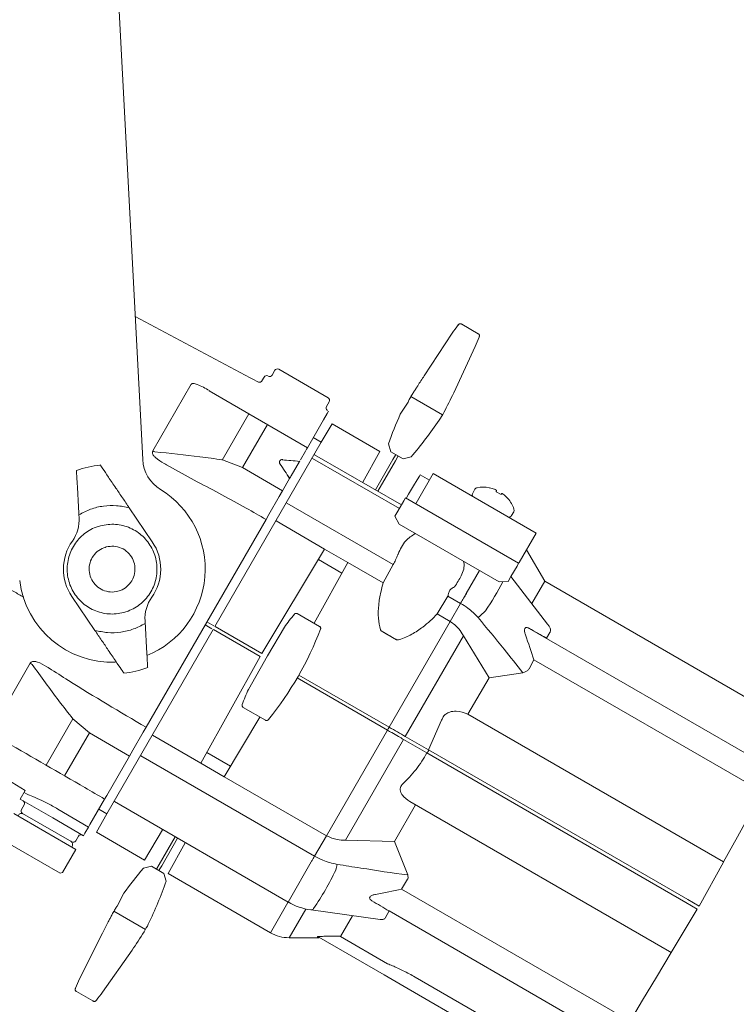
# Model space of a CAD drawing. Units: inches. Extents: x -0.8 to 15.7, y 0.5 to 15.1.
# Drawn here: x 6 to 9.8, y 5.6 to 10.8 of the extents above; entities that cross this region are included whole.
import ezdxf

# ---------------------------------------------------------------- set-up
doc = ezdxf.new("R2010")
doc.units = ezdxf.units.IN
doc.header["$LTSCALE"] = 0.75
doc.header["$MEASUREMENT"] = 0
doc.layers.get('0').update_dxf_attribs({"linetype": 'CONTINUOUS'})

msp = doc.modelspace()

# ---------------------------------------------------------------- linework, layer by layer
at = {"linetype": 'Continuous', "lineweight": 15}
for p, q in [((6.4769, 11.5846), (6.638, 8.5117)), ((6.5985, 9.2646), (7.2044, 8.9427)), ((8.3167, 9.224), (8.4029, 9.1742)), ((8.1191, 8.953), (8.2664, 9.1775)), ((8.2751, 8.8629), (8.3878, 9.1074)), ((7.3336, 8.9815), (7.3191, 8.9564)), ((7.3541, 8.987), (7.6139, 8.837)), ((7.2765, 8.9463), (7.2646, 8.9257)), ((6.8937, 8.908), (6.6917, 8.5581)), ((6.9878, 8.8729), (7.505, 8.5744)), ((8.0721, 8.8792), (8.0748, 8.8835)), ((7.6049, 8.7914), (7.6194, 8.8165)), ((7.9936, 8.7508), (8.0342, 8.8148)), ((8.2157, 8.7472), (8.0495, 8.8432)), ((7.6164, 8.7674), (7.6089, 8.7544)), ((7.0564, 8.5083), (7.1971, 8.7521)), ((7.5825, 8.7087), (7.505, 8.5744)), ((7.5899, 8.7215), (7.5825, 8.7087)), ((7.5899, 8.7215), (7.6089, 8.7544)), ((7.2945, 8.6959), (7.1639, 8.4697)), ((7.6348, 8.6992), (7.5775, 8.6039)), ((7.8859, 8.5543), (7.6348, 8.6992)), ((7.0175, 7.6339), (7.5775, 8.6039)), ((7.5775, 8.6039), (7.5359, 8.6279)), ((7.4941, 8.5556), (7.4687, 8.5115)), ((7.5004, 8.5664), (7.4941, 8.5556)), ((7.5009, 8.5672), (7.5004, 8.5664)), ((7.505, 8.5744), (7.5009, 8.5672)), ((7.8859, 8.5543), (7.7964, 8.3929)), ((7.9431, 8.5535), (7.9312, 8.5945)), ((8.0091, 8.5154), (7.9431, 8.5535)), ((7.0577, 8.5106), (7.1639, 8.4697)), ((7.4193, 8.4259), (7.463, 8.5016)), ((7.9886, 8.2546), (7.5319, 8.5182)), ((7.5426, 8.5394), (7.5425, 8.5372)), ((7.5425, 8.5372), (7.9995, 8.2734)), ((7.8625, 8.3525), (7.9551, 8.513)), ((7.968, 8.5055), (7.8754, 8.3451)), ((7.9677, 8.5348), (7.9551, 8.513)), ((7.9696, 8.5382), (7.9677, 8.5348)), ((7.9806, 8.5273), (7.968, 8.5055)), ((7.9825, 8.5307), (7.9806, 8.5273)), ((8.0091, 8.5154), (8.0505, 8.5256)), ((6.9254, 8.3952), (6.764, 8.4851)), ((7.1639, 8.4697), (7.3744, 8.3482)), ((7.3604, 8.4899), (7.3604, 8.4899)), ((7.4114, 8.4123), (7.3744, 8.3482)), ((7.4116, 8.4125), (7.4114, 8.4123)), ((8.077, 8.2826), (8.1668, 8.4381)), ((8.1469, 8.4036), (8.0985, 8.4315)), ((8.708, 8.1256), (8.1668, 8.4381)), ((7.3744, 8.3482), (7.3563, 8.3169)), ((8.386, 8.3556), (8.3746, 8.3359)), ((8.462, 8.3639), (8.4637, 8.3629)), ((8.498, 8.3431), (8.5238, 8.3282)), ((7.3563, 8.3169), (7.3022, 8.223)), ((7.9807, 8.2408), (8.0124, 8.2957)), ((8.0124, 8.2957), (8.0207, 8.3101)), ((8.0207, 8.3101), (8.6161, 7.9664)), ((8.5581, 8.3084), (8.5598, 8.3074)), ((6.6887, 8.0793), (6.5677, 8.2578)), ((7.9564, 7.96), (7.396, 8.2835)), ((7.9654, 8.2142), (7.9807, 8.2408)), ((8.0748, 8.2789), (8.077, 8.2826)), ((8.5792, 8.2178), (8.5906, 8.2375)), ((6.3028, 8.2215), (6.3036, 8.2081)), ((7.2872, 8.197), (6.6557, 7.1034)), ((7.3022, 8.223), (7.2872, 8.197)), ((7.3402, 8.1889), (7.5955, 8.0414)), ((7.9872, 8.172), (7.9654, 8.2142)), ((8.5133, 7.8682), (7.9872, 8.172)), ((8.708, 8.1256), (8.6183, 7.9701)), ((7.5955, 8.0414), (7.2648, 7.4911)), ((7.5955, 8.0414), (7.7176, 7.9709)), ((8.7534, 7.8716), (8.6574, 8.0378)), ((7.5625, 7.9866), (7.6866, 7.915)), ((7.7176, 7.9709), (7.5402, 7.651)), ((7.9037, 7.8635), (7.7176, 7.9709)), ((7.9037, 7.8635), (7.9564, 7.96)), ((8.41, 7.9278), (8.3408, 7.8079)), ((8.6078, 7.952), (8.5761, 7.897)), ((8.6161, 7.9664), (8.6078, 7.952)), ((8.6183, 7.9701), (8.6161, 7.9664)), ((8.5761, 7.897), (8.5608, 7.8705)), ((8.7689, 7.6469), (8.5756, 7.8962)), ((7.9042, 7.8632), (7.9037, 7.8635)), ((8.5608, 7.8705), (8.5133, 7.8682)), ((8.7534, 7.8716), (8.6857, 7.7543)), ((10.0862, 7.102), (8.7534, 7.8716)), ((6.2652, 7.7921), (6.3862, 7.6136)), ((8.2445, 7.7936), (8.1874, 7.6997)), ((8.3105, 7.7555), (8.2445, 7.7936)), ((8.3408, 7.8079), (8.3105, 7.7555)), ((8.3408, 7.8079), (8.3415, 7.8075)), ((8.3105, 7.7555), (8.2556, 7.6603)), ((7.5687, 7.6338), (7.4515, 7.7015)), ((8.1874, 7.6997), (8.1869, 7.7)), ((8.2556, 7.6603), (8.1874, 7.6997)), ((6.4485, 6.6486), (7.0085, 7.6185)), ((6.651, 7.6499), (6.6503, 7.6633)), ((6.967, 7.6425), (7.0025, 7.6219)), ((6.9759, 7.6579), (7.0116, 7.6374)), ((7.0102, 7.6175), (7.2559, 7.4757)), ((7.2648, 7.4911), (7.0192, 7.6329)), ((7.3842, 7.6307), (7.2953, 7.4803)), ((7.5741, 7.6198), (7.5731, 7.6179)), ((7.8926, 7.6109), (7.8892, 7.6167)), ((8.2556, 7.6603), (7.9346, 7.1044)), ((8.6714, 7.6241), (9.9625, 6.8788)), ((7.8926, 7.6109), (7.9742, 7.5638)), ((8.0199, 7.0552), (8.3256, 7.5847)), ((8.3255, 7.5848), (8.3256, 7.5847)), ((8.3256, 7.5847), (8.4606, 7.3645)), ((8.7811, 7.6027), (8.7633, 7.573)), ((7.2559, 7.4757), (6.9446, 6.9142)), ((7.2953, 7.4803), (7.1945, 7.3029)), ((5.8446, 7.0909), (6.0466, 7.4408)), ((8.6969, 7.458), (8.671, 7.4117)), ((9.8989, 6.7641), (8.6969, 7.458)), ((7.9257, 7.089), (7.451, 7.363)), ((7.4599, 7.3785), (7.9346, 7.1044)), ((8.3498, 7.1726), (8.4606, 7.3645)), ((8.4606, 7.3645), (8.6384, 7.3908)), ((7.1667, 7.2083), (7.2838, 7.1407)), ((7.0667, 6.8437), (7.2551, 7.1572)), ((9.6949, 6.396), (8.3498, 7.1726)), ((6.13, 6.9038), (6.2708, 7.1476)), ((6.358, 7.0738), (6.2708, 7.1476)), ((6.6557, 7.1034), (6.6407, 7.0774)), ((7.9297, 7.0959), (7.9346, 7.1044)), ((8.1429, 6.9842), (8.2113, 7.1411)), ((6.358, 7.0738), (6.2274, 6.8475)), ((6.5685, 6.9522), (6.358, 7.0738)), ((6.6407, 7.0774), (6.5865, 6.9835)), ((6.6892, 7.0616), (6.9446, 6.9142)), ((7.9257, 7.089), (7.6047, 6.533)), ((7.9257, 7.089), (7.9297, 7.0959)), ((8.0198, 7.0552), (8.1429, 6.9842)), ((7.7052, 6.5102), (8.0109, 7.0397)), ((8.1339, 6.9687), (8.0109, 7.0397)), ((6.5685, 6.9522), (6.4487, 6.7449)), ((6.5865, 6.9835), (6.5685, 6.9522)), ((6.6285, 6.9542), (7.543, 6.4262)), ((6.9756, 6.9701), (7.0997, 6.8985)), ((8.1339, 6.9687), (9.497, 6.1818)), ((8.1348, 6.9682), (8.1388, 6.9752)), ((8.1388, 6.9752), (8.1438, 6.9837)), ((9.5059, 6.1972), (8.1429, 6.9842)), ((6.9446, 6.9142), (7.0667, 6.8437)), ((7.6047, 6.533), (7.0667, 6.8437)), ((5.9937, 6.7251), (6.0203, 6.7711)), ((6.014, 6.7602), (6.0261, 6.7532)), ((6.4487, 6.7449), (6.4425, 6.734)), ((6.0179, 6.7112), (5.9937, 6.7251)), ((6.0141, 6.696), (5.9996, 6.6709)), ((6.1645, 6.6265), (6.0179, 6.7112)), ((6.4378, 6.726), (6.3603, 6.5917)), ((6.442, 6.7332), (6.4378, 6.726)), ((6.4425, 6.734), (6.442, 6.7332)), ((7.4034, 6.1843), (6.4889, 6.7123)), ((8.0743, 6.6953), (7.9635, 6.5034)), ((8.0743, 6.6953), (8.0436, 6.713)), ((9.4107, 5.9237), (8.0436, 6.713)), ((5.9595, 6.6494), (6.2862, 6.4607)), ((6.2649, 6.5004), (6.0051, 6.6504)), ((6.3529, 6.5789), (6.1914, 6.6731)), ((6.4485, 6.6486), (6.3945, 6.5513)), ((6.407, 6.6725), (6.4485, 6.6486)), ((6.3264, 6.533), (6.1645, 6.6265)), ((6.3529, 6.5789), (6.3339, 6.546)), ((6.3603, 6.5917), (6.3529, 6.5789)), ((6.2854, 6.5059), (6.2999, 6.531)), ((6.3339, 6.546), (6.3264, 6.533)), ((6.3945, 6.5513), (6.6475, 6.4052)), ((6.7426, 6.5634), (6.6475, 6.4052)), ((6.8088, 6.5276), (6.725, 6.3825)), ((7.543, 6.4262), (7.6047, 6.533)), ((5.8932, 6.5149), (6.2035, 6.3358)), ((6.2646, 6.4732), (6.2666, 6.4766)), ((6.2661, 6.4769), (6.2666, 6.4766)), ((6.7379, 6.375), (6.8217, 6.5202)), ((6.7717, 6.3335), (6.8611, 6.4949)), ((7.7051, 6.5102), (7.7052, 6.5102)), ((7.7052, 6.5102), (7.9635, 6.5034)), ((7.9635, 6.5034), (8.0328, 6.3265)), ((6.2862, 6.4607), (6.2161, 6.3392)), ((6.6839, 6.3726), (6.6425, 6.3623)), ((6.7499, 6.3345), (6.6839, 6.3726)), ((6.7124, 6.3606), (6.725, 6.3825)), ((6.7253, 6.3532), (6.7379, 6.375)), ((7.4097, 6.1953), (7.5251, 6.3952)), ((9.5656, 6.1628), (9.6936, 6.3936)), ((6.2035, 6.3358), (6.2161, 6.3392)), ((6.7105, 6.3573), (6.7124, 6.3606)), ((6.7234, 6.3498), (6.7253, 6.3532)), ((6.7499, 6.3345), (6.7618, 6.2935)), ((6.7717, 6.3335), (7.3101, 6.0227)), ((8.0006, 6.252), (8.0317, 6.3041)), ((6.5383, 6.2301), (6.5032, 6.163)), ((9.2026, 5.558), (8.0006, 6.252)), ((7.4023, 6.1825), (7.3101, 6.0227)), ((7.4023, 6.1825), (7.4034, 6.1843)), ((7.4097, 6.1953), (7.4034, 6.1843)), ((9.5567, 6.1473), (9.497, 6.1818)), ((9.5059, 6.1972), (9.5656, 6.1628)), ((6.6525, 6.0396), (6.4862, 6.1356)), ((7.4085, 5.9963), (7.4958, 6.1475)), ((7.5242, 6.1423), (7.5231, 6.1425)), ((7.5242, 6.1423), (7.8874, 6.0926)), ((7.9133, 6.0992), (7.9342, 6.137)), ((7.9342, 6.137), (9.1342, 5.4442)), ((9.5567, 6.1473), (9.4193, 5.9187)), ((6.4664, 6.098), (6.464, 6.0935)), ((7.7424, 6.1124), (7.6788, 6.0024)), ((6.426, 6.0204), (6.3052, 5.7806)), ((7.4085, 5.9963), (7.5651, 5.9963)), ((7.9083, 5.8005), (7.5644, 5.9991)), ((7.5644, 5.9991), (7.5674, 5.9973)), ((7.6788, 6.0024), (7.9263, 5.8595)), ((6.582, 5.9303), (6.4266, 5.7105)), ((9.4193, 5.9187), (9.4107, 5.9237)), ((8.0357, 5.7269), (7.9083, 5.8005)), ((8.0717, 5.7892), (8.7922, 5.3732)), ((6.2901, 5.7137), (6.3763, 5.664)), ((8.7563, 5.3109), (8.0357, 5.7269))]:
    msp.add_line(p, q, dxfattribs=at)
at = {"linetype": 'Continuous', "lineweight": 15, "flags": 128}
for points in [[(7.2469, 8.9192), (7.2147, 8.937), (7.2044, 8.9427)], [(8.0243, 8.308), (8.0371, 8.3293), (8.0637, 8.3736), (8.083, 8.4056), (8.0946, 8.425), (8.0985, 8.4315)], [(8.5007, 8.3488), (8.5004, 8.3483), (8.5001, 8.3477), (8.4998, 8.3471), (8.4995, 8.3464), (8.4992, 8.3457), (8.4988, 8.3449), (8.4984, 8.344), (8.498, 8.3431)], [(8.5238, 8.3282), (8.5244, 8.329), (8.5249, 8.3298), (8.5254, 8.3305), (8.5259, 8.3312), (8.5263, 8.3318), (8.5267, 8.3324), (8.5271, 8.3329), (8.5274, 8.3334)], [(9.8989, 6.7641), (9.8363, 6.6512), (9.7679, 6.5277), (9.6949, 6.396)], [(9.6949, 6.396), (9.6945, 6.3954), (9.6941, 6.3946), (9.6936, 6.3936)], [(7.6094, 6.004), (7.6394, 6.0042), (7.6714, 6.0044)], [(9.4193, 5.9187), (9.3418, 5.7897), (9.269, 5.6686), (9.2026, 5.558)]]:
    msp.add_lwpolyline(points, dxfattribs=at)
at = {"linetype": 'Continuous', "lineweight": 15}
for centre, radius, start, end in [((12.2061, 6.2283), 4.9213, 142.5594, 143.1828), ((3.8639, 11.0447), 4.9213, 336.8172, 337.4398), ((7.3466, 8.974), 0.015, 60, 150), ((7.2895, 8.9388), 0.015, 60, 150), ((7.3061, 8.9639), 0.015, 240, 330), ((3.8639, 11.0447), 4.9213, 332.3284, 333.6828), ((7.6064, 8.824), 0.015, 330, 60), ((7.6179, 8.7839), 0.015, 150, 240), ((7.8736, 8.9421), 0.3937, 325.6364, 332.3284), ((10.1551, 7.7978), 2.3622, 156.207, 160.2905), ((6.2487, 10.0532), 2.3622, 319.7087, 325.6364), ((6.7464, 8.6561), 0.1123, 240.8614, 246.8601), ((6.8346, 8.522), 0.1969, 183, 238.6185), ((6.4769, 7.9357), 0.5512, 96.4743, 109.8668), ((6.4769, 7.9357), 0.4899, 291.8703, 58.6185), ((8.4007, 8.3471), 0.017, 100.9528, 150), ((8.43, 8.1956), 0.1713, 79.2586, 100.9528), ((8.4294, 8.1945), 0.1718, 69.8718, 78.484), ((8.4335, 8.2213), 0.1454, 63.8503, 67.7481), ((8.4794, 8.3296), 0.0287, 42.2329, 50.8156), ((8.3894, 8.3274), 0.017, 150, 215.1529), ((8.5214, 8.3054), 0.0286, 69.1838, 77.7676), ((8.4506, 8.2114), 0.1454, 52.2519, 56.1496), ((8.4294, 8.1945), 0.1718, 41.516, 50.1281), ((8.43, 8.1956), 0.1713, 19.0472, 40.7414), ((8.5759, 8.246), 0.017, 330, 19.0472), ((6.1071, 8.1968), 0.1969, 324.7748, 3.2747), ((8.5645, 8.2263), 0.017, 264.8477, 330), ((6.4769, 7.9357), 0.2559, 144.7748, 214.1472), ((6.4769, 7.9357), 0.2559, 324.7748, 34.1472), ((6.4769, 7.9357), 0.4899, 187.0494, 272.2), ((7.2861, 8.5121), 1.4032, 325.4564, 332.7321), ((6.8468, 7.6746), 0.1969, 144.7748, 183.2747), ((8.7975, 6.5959), 1.752, 140.9878, 143.8003), ((7.4454, 7.6912), 0.012, 59.7524, 140.8276), ((8.2593, 7.8815), 0.2461, 305.7054, 317.8738), ((5.9382, 8.2467), 1.752, 320.99, 339.033), ((5.989, 7.3444), 0.1123, 53.1399, 59.1386), ((6.4769, 7.9357), 0.5512, 276.4692, 289.8663), ((8.7975, 6.5959), 1.752, 156.2029, 159.034), ((18.1456, 27.0044), 23.5883, 236.98117, 239.06682), ((6.0011, 6.7035), 0.015, 330, 60), ((6.0007, 6.6302), 0.0197, 60, 150), ((6.0126, 6.6634), 0.015, 150, 240), ((6.3129, 6.5235), 0.015, 60, 150), ((6.2496, 6.4865), 0.0197, 330, 60), ((6.2724, 6.5134), 0.015, 240, 330), ((7.5239, 6.4005), 0.1383, 339.7166, 352.3233), ((8.4443, 4.8348), 2.3622, 139.7095, 143.793), ((6.4595, 6.9063), 1.3163, 324.9647, 335.12), ((4.538, 7.0901), 2.3622, 334.3636, 340.2913), ((7.5706, 6.4706), 0.3315, 239.708, 261.7492), ((7.5237, 6.1574), 0.0151, 271.9201, 333.8139), ((6.3127, 6.2384), 0.3937, 327.6716, 334.3636), ((2.4869, 8.6596), 4.9213, 326.3172, 327.6716), ((7.4085, 6.1932), 0.1969, 240, 270), ((7.5571, 5.9864), 0.0146, 60.0235, 90.857), ((7.6713, 5.9893), 0.0151, 59.9872, 89.7667), ((10.8291, 3.8433), 4.9213, 156.8172, 157.4406), ((2.4869, 8.6596), 4.9213, 322.5602, 323.1828)]:
    msp.add_arc(centre, radius, start, end, dxfattribs=at)
for centre, major_axis, ratio, start_param, end_param in [((6.8921, 7.7028), (2.1814, 0.028), 0.376882, 1.3009, 1.344113), ((6.8788, 7.7037), (1.0665, -1.9031), 0.376882, 1.735525, 1.778746), ((6.8863, 7.6927), (1.0665, -1.9031), 0.376882, 1.741778, 1.784991), ((6.3476, 8.9651), (2.9882, -1.7016), 0.007138, 5.607387, 5.657868), ((6.3476, 8.9651), (2.2651, -2.8836), 0.35963, 0.768493, 0.818973), ((5.5208, 7.533), (3.6299, -0.5198), 0.35963, 5.464212, 5.514692), ((5.5208, 7.533), (2.9677, -1.7371), 0.007138, 0.625318, 0.675798)]:
    msp.add_ellipse(centre, major_axis=major_axis, ratio=ratio, start_param=start_param, end_param=end_param, dxfattribs=at)
for points, knots in [([(8.2988, 9.2196), (8.2988, 9.2197), (8.2992, 9.2208), (8.3007, 9.2228), (8.3035, 9.2252), (8.3074, 9.2267), (8.3116, 9.2266), (8.3149, 9.2256), (8.3164, 9.2243), (8.3167, 9.224)], [0, 0, 0, 0, 0.010225, 0.166207, 0.342335, 0.532077, 0.732282, 0.928539, 1, 1, 1, 1]), ([(8.4029, 9.1742), (8.4035, 9.174), (8.4054, 9.1733), (8.4081, 9.1708), (8.41, 9.1671), (8.4105, 9.1633), (8.4101, 9.1604), (8.4092, 9.1582), (8.4085, 9.157), (8.4082, 9.1566)], [0, 0, 0, 0, 0.086769, 0.286611, 0.50326, 0.670971, 0.809879, 0.927231, 1, 1, 1, 1]), ([(6.9891, 8.8751), (6.968, 8.8871), (6.9433, 8.9012), (6.914, 8.9109), (6.9045, 8.9125), (6.8976, 8.9117), (6.8948, 8.9097), (6.8939, 8.9082), (6.8937, 8.908)], [0, 0, 0, 0, 0.630356, 0.736501, 0.842491, 0.91292, 0.982684, 1, 1, 1, 1]), ([(7.2644, 8.9255), (7.2644, 8.9254), (7.2635, 8.9234), (7.2605, 8.921), (7.2562, 8.919), (7.2523, 8.9184), (7.2493, 8.9187), (7.2475, 8.9192), (7.2468, 8.9195)], [0, 0, 0, 0, 0.021432, 0.316008, 0.542808, 0.729938, 0.888125, 1, 1, 1, 1]), ([(8.0748, 8.8835), (8.0783, 8.8891), (8.0929, 8.9124), (8.1078, 8.9354), (8.1191, 8.953)], [0, 0, 0, 0, 0.241313, 1, 1, 1, 1]), ([(8.0566, 8.8549), (8.0601, 8.8606), (8.0653, 8.8687), (8.0705, 8.8767), (8.0721, 8.8792)], [0, 0, 0, 0, 0.6943677, 1, 1, 1, 1]), ([(8.0342, 8.8148), (8.0372, 8.8207), (8.044, 8.8345), (8.052, 8.8476), (8.0566, 8.8549)], [0, 0, 0, 0, 0.435093, 1, 1, 1, 1]), ([(6.0119, 7.7879), (5.9946, 7.7978), (5.839, 7.8877), (5.5003, 8.0833), (4.9964, 8.3744), (4.6321, 8.585), (4.4499, 8.6902)], [0, 0, 0, 0, 0.032974, 0.298159, 0.64908, 1, 1, 1, 1]), ([(6.6917, 8.5581), (6.6907, 8.5559), (6.6888, 8.5516), (6.6896, 8.5435), (6.6947, 8.5332), (6.7138, 8.5132), (6.7392, 8.4981), (6.7598, 8.4873), (6.764, 8.4851)], [0, 0, 0, 0, 0.071218, 0.143398, 0.232755, 0.387625, 0.87529, 1, 1, 1, 1]), ([(7.0577, 8.5106), (7.0181, 8.5161), (6.8999, 8.5328), (6.7812, 8.5448), (6.7022, 8.5529)], [0, 0, 0, 0, 0.335206, 1, 1, 1, 1]), ([(7.3604, 8.4899), (7.3594, 8.4916), (7.3575, 8.4952), (7.357, 8.5003), (7.3582, 8.5031), (7.3587, 8.5044)], [0, 0, 0, 0, 0.348084, 0.696169, 1, 1, 1, 1]), ([(7.3604, 8.4899), (7.3597, 8.4912), (7.3579, 8.4943), (7.357, 8.4992), (7.3578, 8.5026), (7.3586, 8.5042), (7.3587, 8.5044)], [0, 0, 0, 0, 0.259387, 0.607311, 0.955234, 1, 1, 1, 1]), ([(7.3748, 8.5119), (7.3738, 8.5121), (7.3706, 8.5125), (7.3656, 8.5109), (7.361, 8.508), (7.3595, 8.5052), (7.3589, 8.5042)], [0, 0, 0, 0, 0.153499, 0.496503, 0.81163, 1, 1, 1, 1]), ([(7.4635, 8.5026), (7.4639, 8.5031), (7.4645, 8.5042), (7.4649, 8.5048), (7.4648, 8.5048), (7.4643, 8.5038), (7.4634, 8.5024), (7.463, 8.5016)], [0, 0, 0, 0, 0.174782, 0.349027, 0.536466, 0.756398, 1, 1, 1, 1]), ([(6.2896, 8.4539), (6.2897, 8.4516), (6.2899, 8.447), (6.292, 8.4108), (6.2951, 8.3571), (6.2989, 8.2911), (6.3016, 8.244), (6.3028, 8.2215)], [0, 0, 0, 0, 0.197294, 0.396727, 0.598689, 0.808348, 1, 1, 1, 1]), ([(6.5677, 8.2578), (6.5557, 8.2755), (6.5317, 8.3109), (6.4936, 8.367), (6.4563, 8.422), (6.4267, 8.4657), (6.4171, 8.4799), (6.4138, 8.4846), (6.4148, 8.4833), (6.4148, 8.4832)], [0, 0, 0, 0, 0.165028, 0.329531, 0.535508, 0.74256, 0.92747, 0.997296, 1, 1, 1, 1]), ([(7.2872, 8.197), (7.2525, 8.217), (7.1333, 8.2856), (7.0117, 8.3497), (6.9254, 8.3952)], [0, 0, 0, 0, 0.29091, 1, 1, 1, 1]), ([(7.4193, 8.4259), (7.4186, 8.4247), (7.4173, 8.4224), (7.415, 8.4185), (7.4131, 8.4152), (7.4121, 8.4134), (7.4116, 8.4126), (7.4116, 8.4125)], [0, 0, 0, 0, 0.2995655, 0.5841395, 0.7777762, 0.9723866, 1, 1, 1, 1]), ([(6.5677, 8.2578), (6.5455, 8.2627), (6.5006, 8.2725), (6.4312, 8.2693), (6.3635, 8.2537), (6.3229, 8.2322), (6.3028, 8.2215)], [0, 0, 0, 0, 0.247344, 0.5, 0.752656, 1, 1, 1, 1]), ([(6.4161, 8.164), (6.4425, 8.1683), (6.4952, 8.1769), (6.574, 8.1558), (6.6413, 8.1116), (6.6903, 8.0472), (6.7152, 7.9703), (6.7132, 7.8895), (6.6846, 7.8139), (6.6326, 7.752), (6.5788, 7.7203), (6.5206, 7.7014), (6.4584, 7.6957), (6.38, 7.7153), (6.3125, 7.7598), (6.2636, 7.8242), (6.2387, 7.9011), (6.2407, 7.9819), (6.2693, 8.0575), (6.3213, 8.1192), (6.3749, 8.1515), (6.4082, 8.1616), (6.4161, 8.164)], [0, 0, 0, 0, 0.053686, 0.107372, 0.161059, 0.214745, 0.268431, 0.322117, 0.375804, 0.42949, 0.483176, 0.5, 0.553686, 0.607372, 0.661059, 0.714745, 0.768431, 0.822117, 0.875804, 0.92949, 0.983176, 1, 1, 1, 1]), ([(7.9819, 8.0151), (7.9936, 8.0401), (8.0146, 8.0854), (8.0546, 8.1112), (8.0724, 8.1227)], [0, 0, 0, 0, 0.5531, 1, 1, 1, 1]), ([(6.4459, 8.0522), (6.4594, 8.0544), (6.4862, 8.0588), (6.5264, 8.048), (6.5608, 8.0255), (6.5858, 7.9926), (6.5985, 7.9534), (6.5975, 7.9121), (6.5829, 7.8736), (6.5564, 7.842), (6.5289, 7.8258), (6.4992, 7.8162), (6.4675, 7.8132), (6.4275, 7.8233), (6.3931, 7.846), (6.3681, 7.8788), (6.3554, 7.918), (6.3564, 7.9593), (6.371, 7.9979), (6.3975, 8.0293), (6.4249, 8.0458), (6.4419, 8.0509), (6.4459, 8.0522)], [0, 0, 0, 0, 0.053686, 0.107373, 0.161059, 0.214745, 0.268431, 0.322117, 0.375804, 0.42949, 0.483176, 0.5, 0.553686, 0.607373, 0.661059, 0.714745, 0.768431, 0.822117, 0.875804, 0.92949, 0.983176, 1, 1, 1, 1]), ([(7.9819, 8.0151), (7.9814, 8.0137), (7.9776, 8.0044), (7.9699, 7.9858), (7.9607, 7.9681), (7.9564, 7.96)], [0, 0, 0, 0, 0.0854539, 0.5815945, 1, 1, 1, 1]), ([(8.3267, 7.9759), (8.3272, 7.9741), (8.3336, 7.9477), (8.3181, 7.9013), (8.292, 7.862), (8.2796, 7.8433)], [0, 0, 0, 0, 0.037258, 0.542637, 1, 1, 1, 1]), ([(7.8892, 7.6167), (7.8847, 7.6368), (7.875, 7.6806), (7.8789, 7.7478), (7.8889, 7.8099), (7.8991, 7.8474), (7.9042, 7.8632), (7.9042, 7.8632)], [0, 0, 0, 0, 0.233603, 0.510161, 0.787238, 0.999888, 1, 1, 1, 1]), ([(8.2445, 7.7936), (8.2446, 7.7937), (8.2457, 7.7982), (8.2483, 7.8093), (8.2517, 7.8196), (8.2537, 7.8257)], [0, 0, 0, 0, 0.011663, 0.408131, 1, 1, 1, 1]), ([(8.2537, 7.8257), (8.2533, 7.8257), (8.2525, 7.8257), (8.2522, 7.8252), (8.2521, 7.825)], [0, 0, 0, 0, 0.538112, 1, 1, 1, 1]), ([(8.2537, 7.8257), (8.2587, 7.8294), (8.2673, 7.8358), (8.2757, 7.8409), (8.2792, 7.8431), (8.2795, 7.8432), (8.2796, 7.8433)], [0, 0, 0, 0, 0.572159, 0.971128, 0.988169, 1, 1, 1, 1]), ([(8.3415, 7.8075), (8.3368, 7.7996), (8.3275, 7.7842), (8.3164, 7.7652), (8.3108, 7.7559), (8.3106, 7.7556), (8.3105, 7.7555), (8.3105, 7.7555)], [0, 0, 0, 0, 0.499914, 0.982791, 0.995191, 0.999509, 1, 1, 1, 1]), ([(8.403, 7.6816), (8.3857, 7.6988), (8.3581, 7.7265), (8.3236, 7.7479), (8.3105, 7.7555), (8.3105, 7.7555)], [0, 0, 0, 0, 0.623206, 0.99998, 1, 1, 1, 1]), ([(8.1869, 7.7), (8.1869, 7.7), (8.1648, 7.6755), (8.1231, 7.6371), (8.0554, 7.5916), (8.0096, 7.5698), (7.9833, 7.5642), (7.9809, 7.5637)], [0, 0, 0, 0, 0.0001125, 0.4232493, 0.6969207, 0.9714585, 1, 1, 1, 1]), ([(8.6384, 7.3908), (8.6384, 7.3908), (8.6056, 7.4321), (8.5279, 7.5291), (8.4487, 7.6258), (8.403, 7.6816)], [0, 0, 0, 0, 0.000006, 0.421969, 1, 1, 1, 1]), ([(6.3862, 7.6136), (6.4084, 7.6087), (6.4532, 7.5989), (6.5227, 7.6021), (6.5904, 7.6177), (6.631, 7.6392), (6.651, 7.6499)], [0, 0, 0, 0, 0.247344, 0.5, 0.752656, 1, 1, 1, 1]), ([(6.6643, 7.4175), (6.6642, 7.4198), (6.6639, 7.4244), (6.6619, 7.4606), (6.6588, 7.5143), (6.655, 7.5803), (6.6523, 7.6274), (6.651, 7.6499)], [0, 0, 0, 0, 0.197761, 0.397078, 0.598922, 0.808459, 1, 1, 1, 1]), ([(7.5737, 7.6289), (7.5736, 7.6293), (7.573, 7.631), (7.5713, 7.633), (7.5695, 7.6339), (7.5689, 7.6342)], [0, 0, 0, 0, 0.15499, 0.732969, 1, 1, 1, 1]), ([(7.5689, 7.6338), (7.569, 7.6338), (7.5692, 7.6337), (7.5703, 7.6331), (7.572, 7.6317), (7.574, 7.629), (7.5751, 7.6252), (7.5749, 7.6222), (7.5744, 7.6205), (7.5742, 7.62), (7.5741, 7.6198)], [0, 0, 0, 0, 0.0397887, 0.1045964, 0.2435606, 0.4620991, 0.6831363, 0.9110737, 0.9662848, 1, 1, 1, 1]), ([(7.5747, 7.6219), (7.5748, 7.6223), (7.575, 7.6231), (7.5749, 7.6242), (7.5748, 7.6247)], [0, 0, 0, 0, 0.556082, 1, 1, 1, 1]), ([(8.2556, 7.6603), (8.2723, 7.6486), (8.3014, 7.6281), (8.3183, 7.5978), (8.3255, 7.5848)], [0, 0, 0, 0, 0.572884, 1, 1, 1, 1]), ([(8.6521, 7.5907), (8.6504, 7.596), (8.6478, 7.6042), (8.6471, 7.6148), (8.6483, 7.6216), (8.6511, 7.626), (8.6556, 7.6285), (8.6625, 7.6285), (8.6682, 7.6257), (8.6714, 7.6241)], [0, 0, 0, 0, 0.228671, 0.351979, 0.455675, 0.55989, 0.653934, 0.799866, 1, 1, 1, 1]), ([(8.7686, 7.6466), (8.7723, 7.6417), (8.78, 7.6317), (8.7848, 7.6171), (8.7837, 7.6075), (8.7815, 7.6034), (8.7811, 7.6027)], [0, 0, 0, 0, 0.3179024, 0.6529307, 0.93222, 1, 1, 1, 1]), ([(6.3862, 7.6136), (6.3982, 7.5959), (6.4222, 7.5605), (6.4603, 7.5044), (6.4976, 7.4494), (6.5272, 7.4057), (6.5368, 7.3915), (6.54, 7.3868), (6.5391, 7.3881), (6.5391, 7.3882)], [0, 0, 0, 0, 0.165033, 0.329543, 0.535528, 0.742587, 0.927503, 0.997332, 1, 1, 1, 1]), ([(7.9742, 7.5638), (7.9684, 7.5671), (7.9528, 7.5761), (7.9256, 7.5918), (7.9042, 7.6042), (7.8926, 7.6109)], [0, 0, 0, 0, 0.212542, 0.572739, 1, 1, 1, 1]), ([(7.9809, 7.5637), (7.9807, 7.5637), (7.9798, 7.5635), (7.9775, 7.5634), (7.9754, 7.5637), (7.9742, 7.5638)], [0, 0, 0, 0, 0.073352, 0.435475, 1, 1, 1, 1]), ([(6.0466, 7.4408), (6.048, 7.4427), (6.0508, 7.4465), (6.0582, 7.4498), (6.0697, 7.4506), (6.0965, 7.4441), (6.1223, 7.4296), (6.142, 7.4172), (6.146, 7.4147)], [0, 0, 0, 0, 0.071218, 0.143398, 0.232755, 0.387625, 0.87529, 1, 1, 1, 1]), ([(6.2708, 7.1476), (6.2461, 7.1791), (6.1726, 7.2731), (6.1028, 7.3699), (6.0564, 7.4343)], [0, 0, 0, 0, 0.335206, 1, 1, 1, 1]), ([(6.146, 7.4147), (6.1796, 7.393), (6.3472, 7.2855), (6.5187, 7.1843), (6.6557, 7.1034)], [0, 0, 0, 0, 0.200901, 1, 1, 1, 1]), ([(8.671, 7.4117), (8.6681, 7.4077), (8.6622, 7.3997), (8.6498, 7.3935), (8.6414, 7.3915), (8.6384, 7.3908)], [0, 0, 0, 0, 0.392173, 0.78325, 1, 1, 1, 1]), ([(7.1668, 7.2089), (7.1667, 7.2089), (7.1665, 7.209), (7.1654, 7.2095), (7.1637, 7.211), (7.1617, 7.2137), (7.1606, 7.2175), (7.1608, 7.2204), (7.1613, 7.2222), (7.1615, 7.2227), (7.1616, 7.2229)], [0, 0, 0, 0, 0.039789, 0.104597, 0.243561, 0.462099, 0.683136, 0.911074, 0.966285, 1, 1, 1, 1]), ([(8.2113, 7.1411), (8.2138, 7.1474), (8.2187, 7.1601), (8.234, 7.1753), (8.2574, 7.1866), (8.2983, 7.1907), (8.3295, 7.1798), (8.3498, 7.1726)], [0, 0, 0, 0, 0.11109, 0.2221, 0.36185, 0.582847, 1, 1, 1, 1]), ([(7.2838, 7.1409), (7.2848, 7.1403), (7.2869, 7.1391), (7.2906, 7.139), (7.2939, 7.1397), (7.2963, 7.1409), (7.298, 7.1422), (7.2991, 7.1434), (7.2998, 7.1442), (7.3001, 7.1447), (7.3003, 7.1449)], [0, 0, 0, 0, 0.1324445, 0.2994133, 0.436397, 0.5552417, 0.6583341, 0.756489, 0.8878296, 1, 1, 1, 1]), ([(8.0199, 7.0552), (8.0064, 7.063), (7.9795, 7.0785), (7.9496, 7.0958), (7.9346, 7.1044)], [0, 0, 0, 0, 0.499117, 1, 1, 1, 1]), ([(8.0109, 7.0397), (8.0021, 7.0448), (7.9827, 7.056), (7.9535, 7.0729), (7.9336, 7.0844), (7.9257, 7.089)], [0, 0, 0, 0, 0.331543, 0.733459, 1, 1, 1, 1]), ([(6.4378, 6.726), (6.4032, 6.746), (6.2308, 6.8455), (6.0585, 6.9451), (5.9208, 7.0247)], [0, 0, 0, 0, 0.2009008, 1, 1, 1, 1]), ([(8.1339, 6.9687), (8.1158, 6.939), (8.0791, 6.879), (8.0297, 6.8289), (8.0047, 6.8035)], [0, 0, 0, 0, 0.493944, 1, 1, 1, 1]), ([(8.0436, 6.713), (8.0291, 6.7228), (8.0104, 6.7356), (7.9965, 6.7594), (7.9927, 6.7731), (7.9936, 6.7862), (7.9979, 6.7963), (8.0027, 6.8014), (8.0047, 6.8035)], [0, 0, 0, 0, 0.467158, 0.605813, 0.745253, 0.839395, 0.934246, 1, 1, 1, 1]), ([(6.1914, 6.6731), (6.1722, 6.6839), (6.134, 6.7055), (6.081, 6.7305), (6.0447, 6.7459), (6.0311, 6.7513), (6.0261, 6.7532)], [0, 0, 0, 0, 0.279103, 0.558198, 0.839462, 1, 1, 1, 1]), ([(7.6047, 6.533), (7.6232, 6.5245), (7.6555, 6.5095), (7.6903, 6.51), (7.7051, 6.5102)], [0, 0, 0, 0, 0.572884, 1, 1, 1, 1]), ([(7.543, 6.4262), (7.5398, 6.4206), (7.5333, 6.4094), (7.5279, 6.3999), (7.5251, 6.3952)], [0, 0, 0, 0, 0.499999, 1, 1, 1, 1]), ([(7.543, 6.4262), (7.543, 6.4262), (7.5565, 6.4179), (7.5953, 6.3983), (7.6356, 6.3883), (7.6609, 6.382)], [0, 0, 0, 0, 0.000019, 0.370033, 1, 1, 1, 1]), ([(7.6609, 6.382), (7.7027, 6.3757), (7.8266, 6.357), (7.9508, 6.3363), (8.0328, 6.3265), (8.0328, 6.3265)], [0, 0, 0, 0, 0.336887, 0.999994, 1, 1, 1, 1]), ([(8.0328, 6.3265), (8.0338, 6.3227), (8.0355, 6.3158), (8.034, 6.3082), (8.0322, 6.3049), (8.0317, 6.3041)], [0, 0, 0, 0, 0.479531, 0.875304, 1, 1, 1, 1]), ([(7.8633, 6.2245), (7.8579, 6.2233), (7.8494, 6.2214), (7.84, 6.2167), (7.8347, 6.2123), (7.8322, 6.2077), (7.8323, 6.2025), (7.8358, 6.1965), (7.841, 6.193), (7.844, 6.191)], [0, 0, 0, 0, 0.228671, 0.351979, 0.455675, 0.55989, 0.653934, 0.799866, 1, 1, 1, 1]), ([(6.4796, 6.1236), (6.4765, 6.1177), (6.4721, 6.1091), (6.4677, 6.1006), (6.4664, 6.098)], [0, 0, 0, 0, 0.6943677, 1, 1, 1, 1]), ([(6.5032, 6.163), (6.4995, 6.1574), (6.4911, 6.1447), (6.4837, 6.1312), (6.4796, 6.1236)], [0, 0, 0, 0, 0.435093, 1, 1, 1, 1]), ([(6.464, 6.0935), (6.4609, 6.0876), (6.448, 6.0633), (6.4355, 6.0389), (6.426, 6.0204)], [0, 0, 0, 0, 0.241313, 1, 1, 1, 1]), ([(7.9133, 6.0992), (7.912, 6.0976), (7.9093, 6.0942), (7.9006, 6.0917), (7.8927, 6.0917), (7.8876, 6.0925), (7.8874, 6.0926)], [0, 0, 0, 0, 0.275085, 0.549279, 0.977767, 1, 1, 1, 1]), ([(7.5568, 6.001), (7.5568, 6.001), (7.5566, 6.0012), (7.5569, 6.0016), (7.5598, 6.0021), (7.5668, 6.0028), (7.5819, 6.0036), (7.5974, 6.004), (7.6079, 6.004), (7.6094, 6.004)], [0, 0, 0, 0, 0.014638, 0.091157, 0.181838, 0.307864, 0.524207, 0.931462, 1, 1, 1, 1]), ([(7.5651, 5.9963), (7.5647, 5.9965), (7.564, 5.997), (7.5591, 5.9997), (7.5568, 6.001)], [0, 0, 0, 0, 0.5269214, 1, 1, 1, 1]), ([(7.9263, 5.8595), (7.9347, 5.8561), (7.9589, 5.8463), (8.009, 5.8238), (8.0508, 5.8008), (8.0717, 5.7892)], [0, 0, 0, 0, 0.212459, 0.605579, 1, 1, 1, 1]), ([(6.2849, 5.7315), (6.2849, 5.7314), (6.2841, 5.7305), (6.2831, 5.7282), (6.2824, 5.7246), (6.2831, 5.7205), (6.2852, 5.7168), (6.2878, 5.7145), (6.2896, 5.7139), (6.2901, 5.7137)], [0, 0, 0, 0, 0.010225, 0.166207, 0.342335, 0.532077, 0.732282, 0.928539, 1, 1, 1, 1]), ([(6.3763, 5.664), (6.3768, 5.6636), (6.3783, 5.6622), (6.3819, 5.6612), (6.386, 5.6614), (6.3895, 5.6628), (6.3919, 5.6647), (6.3934, 5.6665), (6.3939, 5.6677), (6.3942, 5.6682)], [0, 0, 0, 0, 0.086769, 0.286611, 0.50326, 0.670971, 0.809879, 0.927231, 1, 1, 1, 1])]:
    msp.add_open_spline(points, degree=3, knots=knots, dxfattribs=at)

doc.saveas('drawing.dxf')
